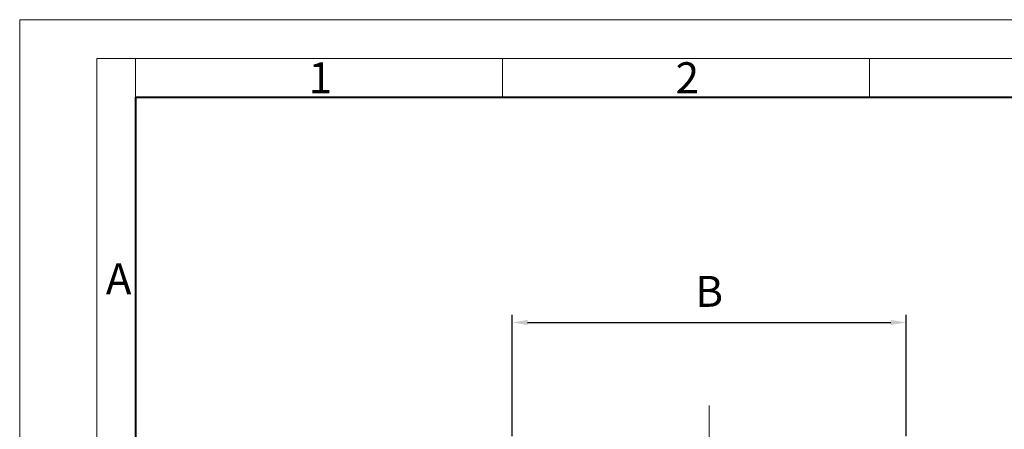
# Model space of a CAD drawing. Extents: x 20 to 440, y 20 to 614.
# Drawn here: x 20 to 275, y 508 to 614 of the extents above; entities that cross this region are included whole.
import ezdxf

# ---------------------------------------------------------------- set-up
doc = ezdxf.new("R2010")
doc.units = 0
doc.header["$LTSCALE"] = 2
doc.linetypes.add('AM_ISO08W050x2', pattern=[9, 6, -0.75, 1.5, -0.75])
doc.layers.get('0').update_dxf_attribs({"lineweight": 25})
for name, color, linetype, lineweight in [('AM_0', 2, 'Continuous', 40), ('AM_5', 3, 'Continuous', 25), ('AM_7', 4, 'AM_ISO08W050x2', 18), ('AM_BOR', 2, 'Continuous', 40)]:
    doc.layers.add(name, color=color, linetype=linetype, lineweight=lineweight)
doc.styles.get("Standard").update_dxf_attribs({"font": 'ISOCP.SHX'})
doc.dimstyles.new('AM_ISO$0', dxfattribs={"dimtxt": 3.5, "dimasz": 2, "dimexe": 1, "dimexo": 1, "dimgap": 1.5, "dimtad": 1, "dimdec": 3, "dimdsep": 46, "dimtxsty": 'STANDARD', "dimcen": 0, "dimclrd": 256, "dimclre": 256, "dimclrt": 7, "dimadec": 0, "dimazin": 2, "dimtp": 0.1, "dimtm": 0.1, "dimtfac": 0.71, "dimtdec": 3, "dimtmove": 0, "dimatfit": 0, "dimfxl": 1, "dimlwd": -1, "dimlwe": -1, "dimarcsym": 0})

# ---------------------------------------------------------------- blocks, each defined once
blk = doc.blocks.new('MECVEL_A4')
for q in [(205, 287), (15, 5)]:
    blk.add_line((15, 287), q)
at = {"layer": 'AM_BOR', "color": 1, "lineweight": 18}
for p, q in [((210, 297), (0, 297)), ((0, 297), (0, 0)), ((15, 292), (10, 292)), ((10, 99), (10, 292)), ((205, 292), (15, 292)), ((15, 292), (15, 287)), ((62.5, 292), (62.5, 287)), ((110, 292), (110, 287))]:
    blk.add_line(p, q, dxfattribs=at)
for s, p in [('1', (37.4, 287.5)), ('2', (84.9, 287.5)), ('A', (11.15, 261.5))]:
    blk.add_text(s, height=4, dxfattribs=at).set_placement(p)
blk = doc.blocks.new('*D38')
at = {"layer": 'AM_5'}
for p, q in [((147.49, 506.34), (147.49, 537.73)), ((151.49, 535.73), (245.49, 535.73)), ((249.49, 506.34), (249.49, 537.73))]:
    blk.add_line(p, q, dxfattribs=at)
for points in [[(151.49, 536.39), (151.49, 535.06), (147.49, 535.73)], [(245.49, 536.39), (245.49, 535.06), (249.49, 535.73)]]:
    blk.add_solid(points, dxfattribs=at)
at = {"layer": 'Defpoints', "color": 0}
for p in [(249.49, 535.73), (147.49, 504.34), (249.49, 504.34)]:
    blk.add_point(p, dxfattribs=at)
at = {"layer": 'AM_5', "color": 7, "insert": (198.49, 542.73), "char_height": 8, "attachment_point": 5}
blk.add_mtext('B', dxfattribs=at)

msp = doc.modelspace()

# ---------------------------------------------------------------- linework, layer by layer
at = {"layer": 'AM_7', "linetype": 'Continuous'}
msp.add_line((198.49, 484.54), (198.49, 514.23), dxfattribs=at)

# ---------------------------------------------------------------- block references
at = {"layer": 'AM_0', "lineweight": 0, "xscale": 2, "yscale": 2, "zscale": 2}
msp.add_blockref('MECVEL_A4', (20, 20), dxfattribs=at)

# ---------------------------------------------------------------- dimensions: what is measured, and where the dimension line sits
at = {"layer": 'AM_5'}
dim = msp.add_linear_dim(base=(249.49, 535.73), p1=(147.49, 504.34), p2=(249.49, 504.34), text='B', dimstyle='AM_ISO$0', override={"dimscale": 2, "dimtxt": 4, "dimdec": 0}, dxfattribs=at)
dim.commit()
dim.dimension.update_dxf_attribs({"geometry": '*D38', "text_midpoint": (198.49, 542.73)})

doc.saveas('drawing.dxf')
